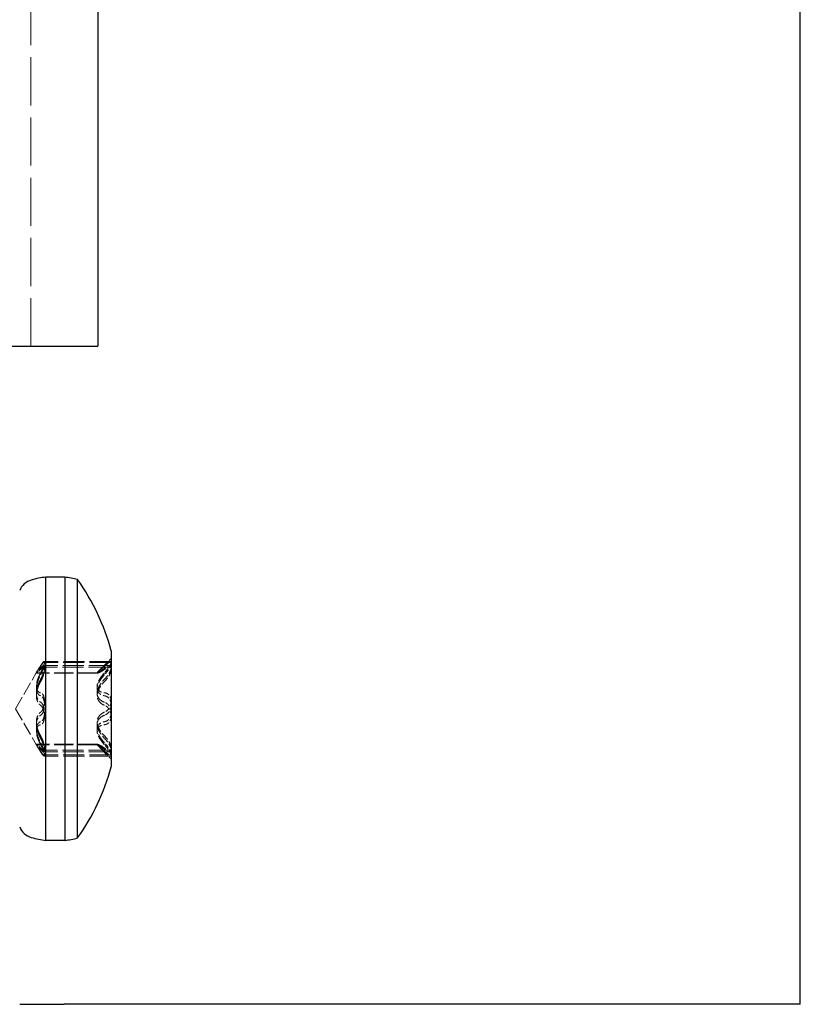
# Model space of a CAD drawing. Units: millimetres. Extents: x 0 to 1114, y -1018 to 297.
# Drawn here: x 1079 to 1114, y -1014 to -970 of the extents above; entities that cross this region are included whole.
import ezdxf

# ---------------------------------------------------------------- set-up
doc = ezdxf.new("R2010")
doc.units = ezdxf.units.MM
doc.linetypes.add('DASHED', pattern=[0.2067, 0.1654, -0.0413])
doc.layers.add('Sichtbar (ISO)', color=7, linetype='Continuous', lineweight=25)
doc.layers.add('Verdeckt (ISO)', color=7, linetype='DASHED', lineweight=18)

msp = doc.modelspace()

# ---------------------------------------------------------------- linework, layer by layer
at = {"layer": 'Sichtbar (ISO)'}
for p, q in [((1113.566, -1014.355), (1113.566, -121.355)), ((1082.066, -150.855), (1082.066, -984.855)), ((1076.066, -984.855), (1082.066, -984.855)), ((1080.588, -995.205), (1079.741, -995.205)), ((1079.741, -1007.005), (1079.741, -995.205)), ((1080.588, -995.205), (1080.588, -1007.005)), ((1081.161, -1006.899), (1081.161, -995.312)), ((1082.666, -998.505), (1082.666, -1003.705)), ((1080.588, -1007.005), (1079.741, -1007.005)), ((1078.566, -1014.355), (1080.566, -1014.355)), ((1113.566, -1014.355), (1080.566, -1014.355))]:
    msp.add_line(p, q, dxfattribs=at)
for centre, radius, start, end in [((1079.309, -996.103), 0.8, 106.0776, 158.147), ((1080.164, -999.073), 3.891, 96.2463, 106.0776), ((1080.164, -999.073), 3.891, 75.1602, 83.7537), ((1073.01, -1001.105), 10, 15.0701, 35.4036), ((1073.01, -1001.105), 10, 324.5964, 344.9299), ((1079.309, -1006.107), 0.8, 201.853, 253.9224), ((1080.164, -1003.138), 3.891, 253.9224, 263.7537), ((1080.164, -1003.138), 3.891, 276.2463, 284.8398)]:
    msp.add_arc(centre, radius, start, end, dxfattribs=at)
at = {"layer": 'Verdeckt (ISO)', "ltscale": 13.057713}
msp.add_line((1079.066, -984.855), (1079.066, -150.855), dxfattribs=at)
at = {"layer": 'Verdeckt (ISO)', "ltscale": 1.657458}
for p, q in [((1082.051, -999.471), (1082.666, -998.855)), ((1082.051, -1002.74), (1082.666, -1003.355))]:
    msp.add_line(p, q, dxfattribs=at)
at = {"layer": 'Verdeckt (ISO)', "ltscale": 5.628399}
for p, q in [((1082.587, -999.246), (1079.631, -999.246)), ((1082.587, -1002.965), (1079.631, -1002.965))]:
    msp.add_line(p, q, dxfattribs=at)
at = {"layer": 'Verdeckt (ISO)', "ltscale": 5.641113}
for p, q in [((1082.602, -999.169), (1079.641, -999.169)), ((1082.602, -1003.041), (1079.641, -1003.041))]:
    msp.add_line(p, q, dxfattribs=at)
at = {"layer": 'Verdeckt (ISO)', "ltscale": 5.663662}
for p, q in [((1082.63, -999.032), (1079.657, -999.032)), ((1082.63, -1003.178), (1079.657, -1003.178))]:
    msp.add_line(p, q, dxfattribs=at)
at = {"layer": 'Verdeckt (ISO)', "ltscale": 5.672073}
for p, q in [((1082.641, -998.981), (1079.663, -998.981)), ((1082.641, -1003.23), (1079.663, -1003.23))]:
    msp.add_line(p, q, dxfattribs=at)
at = {"layer": 'Verdeckt (ISO)', "ltscale": 3.595057}
for q in [(1079.322, -999.471), (1079.322, -1002.74)]:
    msp.add_line((1078.378, -1001.105), q, dxfattribs=at)
at = {"layer": 'Verdeckt (ISO)', "ltscale": 5.187978}
for p, q in [((1082.039, -999.492), (1079.316, -999.492)), ((1082.039, -1002.718), (1079.316, -1002.718))]:
    msp.add_line(p, q, dxfattribs=at)
at = {"layer": 'Verdeckt (ISO)', "ltscale": 5.195452}
for p, q in [((1082.049, -999.511), (1079.321, -999.511)), ((1082.049, -1002.699), (1079.321, -1002.699))]:
    msp.add_line(p, q, dxfattribs=at)
at = {"layer": 'Verdeckt (ISO)', "ltscale": 0.095473}
for p, q in [((1079.322, -999.471), (1079.347, -999.427)), ((1079.322, -1002.74), (1079.347, -1002.783))]:
    msp.add_line(p, q, dxfattribs=at)
at = {"layer": 'Verdeckt (ISO)', "ltscale": 2.574621}
for points in [[(1079.506, -999.174), (1079.475, -999.224), (1079.446, -999.269), (1079.391, -999.355), (1079.363, -999.4), (1079.324, -999.468), (1079.314, -999.492), (1079.314, -999.514), (1079.324, -999.514), (1079.363, -999.49), (1079.391, -999.466), (1079.446, -999.412), (1079.475, -999.38), (1079.506, -999.343)], [(1079.506, -999.2), (1079.475, -999.247), (1079.446, -999.289), (1079.391, -999.368), (1079.363, -999.408), (1079.324, -999.466), (1079.314, -999.484), (1079.314, -999.496), (1079.324, -999.49), (1079.363, -999.455), (1079.391, -999.426), (1079.446, -999.363), (1079.475, -999.328), (1079.506, -999.287)], [(1079.506, -1000.392), (1079.475, -1000.387), (1079.446, -1000.375), (1079.391, -1000.335), (1079.363, -1000.302), (1079.324, -1000.213), (1079.314, -1000.157), (1079.314, -1000.038), (1079.324, -999.967), (1079.363, -999.82), (1079.391, -999.744), (1079.446, -999.616), (1079.475, -999.555), (1079.506, -999.496)], [(1079.506, -1000.524), (1079.475, -1000.514), (1079.446, -1000.498), (1079.391, -1000.45), (1079.363, -1000.412), (1079.324, -1000.314), (1079.314, -1000.254), (1079.314, -1000.128), (1079.324, -1000.055), (1079.363, -999.904), (1079.391, -999.827), (1079.446, -999.698), (1079.475, -999.638), (1079.506, -999.579)], [(1079.506, -999.781), (1079.475, -999.838), (1079.446, -999.897), (1079.391, -1000.024), (1079.363, -1000.102), (1079.324, -1000.258), (1079.314, -1000.336), (1079.314, -1000.473), (1079.324, -1000.541), (1079.363, -1000.656), (1079.391, -1000.705), (1079.446, -1000.77), (1079.475, -1000.795), (1079.506, -1000.813)], [(1079.506, -999.887), (1079.475, -999.942), (1079.446, -1000), (1079.391, -1000.125), (1079.363, -1000.203), (1079.324, -1000.36), (1079.314, -1000.44), (1079.314, -1000.581), (1079.324, -1000.652), (1079.363, -1000.775), (1079.391, -1000.828), (1079.446, -1000.901), (1079.475, -1000.93), (1079.506, -1000.952)], [(1079.506, -1002.323), (1079.475, -1002.268), (1079.446, -1002.211), (1079.391, -1002.085), (1079.363, -1002.007), (1079.324, -1001.85), (1079.314, -1001.771), (1079.314, -1001.629), (1079.324, -1001.558), (1079.363, -1001.435), (1079.391, -1001.383), (1079.446, -1001.31), (1079.475, -1001.281), (1079.506, -1001.258)], [(1079.506, -1002.429), (1079.475, -1002.373), (1079.446, -1002.314), (1079.391, -1002.187), (1079.363, -1002.109), (1079.324, -1001.953), (1079.314, -1001.875), (1079.314, -1001.738), (1079.324, -1001.67), (1079.363, -1001.554), (1079.391, -1001.506), (1079.446, -1001.441), (1079.475, -1001.415), (1079.506, -1001.397)], [(1079.506, -1001.687), (1079.475, -1001.696), (1079.446, -1001.713), (1079.391, -1001.761), (1079.363, -1001.799), (1079.324, -1001.897), (1079.314, -1001.957), (1079.314, -1002.082), (1079.324, -1002.156), (1079.363, -1002.307), (1079.391, -1002.384), (1079.446, -1002.512), (1079.475, -1002.573), (1079.506, -1002.632)], [(1079.506, -1001.819), (1079.475, -1001.824), (1079.446, -1001.836), (1079.391, -1001.875), (1079.363, -1001.908), (1079.324, -1001.997), (1079.314, -1002.053), (1079.314, -1002.172), (1079.324, -1002.243), (1079.363, -1002.39), (1079.391, -1002.467), (1079.446, -1002.594), (1079.475, -1002.655), (1079.506, -1002.715)], [(1079.506, -1003.036), (1079.475, -1002.987), (1079.446, -1002.941), (1079.391, -1002.855), (1079.363, -1002.811), (1079.324, -1002.742), (1079.314, -1002.719), (1079.314, -1002.696), (1079.324, -1002.696), (1079.363, -1002.72), (1079.391, -1002.744), (1079.446, -1002.799), (1079.475, -1002.831), (1079.506, -1002.868)], [(1079.506, -1003.011), (1079.475, -1002.964), (1079.446, -1002.921), (1079.391, -1002.842), (1079.363, -1002.802), (1079.324, -1002.744), (1079.314, -1002.726), (1079.314, -1002.715), (1079.324, -1002.72), (1079.363, -1002.755), (1079.391, -1002.785), (1079.446, -1002.848), (1079.475, -1002.883), (1079.506, -1002.924)]]:
    msp.add_open_spline(points, degree=3, knots=[0.3473203, 0.3473203, 0.3473203, 0.3473203, 0.3663891, 0.3663891, 0.3891819, 0.3891819, 0.4119746, 0.4119746, 0.4347673, 0.4347673, 0.45756, 0.45756, 0.4766289, 0.4766289, 0.4766289, 0.4766289], dxfattribs=at)
at = {"layer": 'Verdeckt (ISO)', "ltscale": 2.41033}
for points in [[(1079.506, -999.496), (1079.539, -999.432), (1079.569, -999.366), (1079.619, -999.244), (1079.641, -999.182), (1079.67, -999.079), (1079.677, -999.037), (1079.677, -998.987), (1079.67, -998.977), (1079.641, -998.989), (1079.619, -999.012), (1079.569, -999.076), (1079.539, -999.122), (1079.506, -999.174)], [(1079.506, -999.579), (1079.539, -999.516), (1079.569, -999.45), (1079.619, -999.326), (1079.641, -999.261), (1079.67, -999.152), (1079.677, -999.106), (1079.677, -999.047), (1079.67, -999.031), (1079.641, -999.034), (1079.619, -999.052), (1079.569, -999.109), (1079.539, -999.15), (1079.506, -999.2)], [(1079.506, -999.287), (1079.539, -999.244), (1079.569, -999.211), (1079.619, -999.172), (1079.641, -999.164), (1079.67, -999.183), (1079.677, -999.21), (1079.677, -999.286), (1079.67, -999.34), (1079.641, -999.461), (1079.619, -999.529), (1079.569, -999.656), (1079.539, -999.722), (1079.506, -999.781)], [(1079.506, -999.343), (1079.539, -999.303), (1079.569, -999.274), (1079.619, -999.244), (1079.641, -999.241), (1079.67, -999.27), (1079.677, -999.301), (1079.677, -999.386), (1079.67, -999.443), (1079.641, -999.569), (1079.619, -999.638), (1079.569, -999.765), (1079.539, -999.83), (1079.506, -999.887)], [(1079.506, -1001.258), (1079.539, -1001.235), (1079.569, -1001.198), (1079.619, -1001.106), (1079.641, -1001.046), (1079.67, -1000.914), (1079.677, -1000.841), (1079.677, -1000.707), (1079.67, -1000.639), (1079.641, -1000.525), (1079.619, -1000.479), (1079.569, -1000.417), (1079.539, -1000.397), (1079.506, -1000.392)], [(1079.506, -1001.397), (1079.539, -1001.378), (1079.569, -1001.345), (1079.619, -1001.26), (1079.641, -1001.203), (1079.67, -1001.074), (1079.677, -1001.002), (1079.677, -1000.866), (1079.67, -1000.797), (1079.641, -1000.678), (1079.619, -1000.628), (1079.569, -1000.558), (1079.539, -1000.534), (1079.506, -1000.524)], [(1079.506, -1000.813), (1079.539, -1000.833), (1079.569, -1000.866), (1079.619, -1000.951), (1079.641, -1001.008), (1079.67, -1001.137), (1079.677, -1001.209), (1079.677, -1001.344), (1079.67, -1001.414), (1079.641, -1001.533), (1079.619, -1001.583), (1079.569, -1001.653), (1079.539, -1001.677), (1079.506, -1001.687)], [(1079.506, -1000.952), (1079.539, -1000.976), (1079.569, -1001.013), (1079.619, -1001.105), (1079.641, -1001.164), (1079.67, -1001.297), (1079.677, -1001.369), (1079.677, -1001.504), (1079.67, -1001.571), (1079.641, -1001.685), (1079.619, -1001.732), (1079.569, -1001.794), (1079.539, -1001.813), (1079.506, -1001.819)], [(1079.506, -1002.868), (1079.539, -1002.908), (1079.569, -1002.937), (1079.619, -1002.967), (1079.641, -1002.969), (1079.67, -1002.941), (1079.677, -1002.909), (1079.677, -1002.825), (1079.67, -1002.768), (1079.641, -1002.642), (1079.619, -1002.573), (1079.569, -1002.446), (1079.539, -1002.381), (1079.506, -1002.323)], [(1079.506, -1002.924), (1079.539, -1002.967), (1079.569, -1003), (1079.619, -1003.039), (1079.641, -1003.046), (1079.67, -1003.027), (1079.677, -1003.001), (1079.677, -1002.924), (1079.67, -1002.871), (1079.641, -1002.749), (1079.619, -1002.681), (1079.569, -1002.554), (1079.539, -1002.489), (1079.506, -1002.429)], [(1079.506, -1002.632), (1079.539, -1002.694), (1079.569, -1002.761), (1079.619, -1002.885), (1079.641, -1002.949), (1079.67, -1003.059), (1079.677, -1003.104), (1079.677, -1003.163), (1079.67, -1003.179), (1079.641, -1003.177), (1079.619, -1003.159), (1079.569, -1003.102), (1079.539, -1003.06), (1079.506, -1003.011)], [(1079.506, -1002.715), (1079.539, -1002.778), (1079.569, -1002.844), (1079.619, -1002.966), (1079.641, -1003.029), (1079.67, -1003.132), (1079.677, -1003.173), (1079.677, -1003.223), (1079.67, -1003.234), (1079.641, -1003.222), (1079.619, -1003.199), (1079.569, -1003.134), (1079.539, -1003.089), (1079.506, -1003.036)]]:
    msp.add_open_spline(points, degree=3, knots=[0.146519, 0.146519, 0.146519, 0.146519, 0.1669693, 0.1669693, 0.1874057, 0.1874057, 0.2078422, 0.2078422, 0.2282787, 0.2282787, 0.2487152, 0.2487152, 0.2691655, 0.2691655, 0.2691655, 0.2691655], dxfattribs=at)
at = {"layer": 'Verdeckt (ISO)', "ltscale": 2.813603}
for points in [[(1082.369, -999.343), (1082.307, -999.385), (1082.249, -999.421), (1082.156, -999.473), (1082.114, -999.493), (1082.053, -999.514), (1082.036, -999.514), (1082.036, -999.492), (1082.053, -999.469), (1082.114, -999.407), (1082.156, -999.368), (1082.249, -999.283), (1082.307, -999.231), (1082.369, -999.174)], [(1082.369, -999.287), (1082.307, -999.333), (1082.249, -999.374), (1082.156, -999.434), (1082.114, -999.459), (1082.053, -999.49), (1082.036, -999.496), (1082.036, -999.484), (1082.053, -999.467), (1082.114, -999.414), (1082.156, -999.38), (1082.249, -999.302), (1082.307, -999.254), (1082.369, -999.2)], [(1082.369, -999.496), (1082.307, -999.564), (1082.249, -999.635), (1082.156, -999.766), (1082.114, -999.834), (1082.053, -999.971), (1082.036, -1000.039), (1082.036, -1000.156), (1082.053, -1000.21), (1082.114, -1000.295), (1082.156, -1000.326), (1082.249, -1000.371), (1082.307, -1000.386), (1082.369, -1000.392)], [(1082.369, -999.579), (1082.307, -999.646), (1082.249, -999.717), (1082.156, -999.848), (1082.114, -999.918), (1082.053, -1000.058), (1082.036, -1000.129), (1082.036, -1000.253), (1082.053, -1000.31), (1082.114, -1000.403), (1082.156, -1000.439), (1082.249, -1000.493), (1082.307, -1000.513), (1082.369, -1000.524)], [(1082.369, -1000.813), (1082.307, -1000.792), (1082.249, -1000.763), (1082.156, -1000.691), (1082.114, -1000.646), (1082.053, -1000.537), (1082.036, -1000.472), (1082.036, -1000.337), (1082.053, -1000.262), (1082.114, -1000.116), (1082.156, -1000.046), (1082.249, -999.914), (1082.307, -999.846), (1082.369, -999.781)], [(1082.369, -1000.952), (1082.307, -1000.927), (1082.249, -1000.892), (1082.156, -1000.813), (1082.114, -1000.764), (1082.053, -1000.648), (1082.036, -1000.581), (1082.036, -1000.441), (1082.053, -1000.364), (1082.114, -1000.218), (1082.156, -1000.147), (1082.249, -1000.017), (1082.307, -999.95), (1082.369, -999.887)], [(1082.369, -1001.258), (1082.307, -1001.284), (1082.249, -1001.318), (1082.156, -1001.398), (1082.114, -1001.446), (1082.053, -1001.562), (1082.036, -1001.63), (1082.036, -1001.77), (1082.053, -1001.846), (1082.114, -1001.993), (1082.156, -1002.063), (1082.249, -1002.193), (1082.307, -1002.261), (1082.369, -1002.323)], [(1082.369, -1001.397), (1082.307, -1001.418), (1082.249, -1001.448), (1082.156, -1001.52), (1082.114, -1001.564), (1082.053, -1001.673), (1082.036, -1001.738), (1082.036, -1001.874), (1082.053, -1001.949), (1082.114, -1002.094), (1082.156, -1002.165), (1082.249, -1002.296), (1082.307, -1002.365), (1082.369, -1002.429)], [(1082.369, -1002.632), (1082.307, -1002.564), (1082.249, -1002.494), (1082.156, -1002.362), (1082.114, -1002.292), (1082.053, -1002.152), (1082.036, -1002.082), (1082.036, -1001.958), (1082.053, -1001.9), (1082.114, -1001.807), (1082.156, -1001.771), (1082.249, -1001.717), (1082.307, -1001.697), (1082.369, -1001.687)], [(1082.369, -1002.715), (1082.307, -1002.647), (1082.249, -1002.576), (1082.156, -1002.445), (1082.114, -1002.376), (1082.053, -1002.24), (1082.036, -1002.172), (1082.036, -1002.054), (1082.053, -1002), (1082.114, -1001.916), (1082.156, -1001.885), (1082.249, -1001.839), (1082.307, -1001.824), (1082.369, -1001.819)], [(1082.369, -1002.868), (1082.307, -1002.825), (1082.249, -1002.789), (1082.156, -1002.738), (1082.114, -1002.717), (1082.053, -1002.696), (1082.036, -1002.697), (1082.036, -1002.719), (1082.053, -1002.741), (1082.114, -1002.804), (1082.156, -1002.843), (1082.249, -1002.928), (1082.307, -1002.98), (1082.369, -1003.036)], [(1082.369, -1002.924), (1082.307, -1002.877), (1082.249, -1002.837), (1082.156, -1002.777), (1082.114, -1002.751), (1082.053, -1002.72), (1082.036, -1002.715), (1082.036, -1002.726), (1082.053, -1002.744), (1082.114, -1002.796), (1082.156, -1002.831), (1082.249, -1002.908), (1082.307, -1002.957), (1082.369, -1003.011)]]:
    msp.add_open_spline(points, degree=3, knots=[0.0435439, 0.0435439, 0.0435439, 0.0435439, 0.0694234, 0.0694234, 0.0919759, 0.0919759, 0.1145283, 0.1145283, 0.1370808, 0.1370808, 0.1596332, 0.1596332, 0.1855127, 0.1855127, 0.1855127, 0.1855127], dxfattribs=at)
at = {"layer": 'Verdeckt (ISO)', "ltscale": 1.309091}
for points, knots in [([(1082.369, -999.174), (1082.425, -999.123), (1082.478, -999.077), (1082.562, -999.014), (1082.6, -998.99), (1082.639, -998.98), (1082.649, -998.98), (1082.663, -998.99), (1082.666, -998.999), (1082.666, -999.012)], [0.02882577, 0.02882577, 0.02882577, 0.02882577, 0.05248705, 0.05248705, 0.07406181, 0.07406181, 0.08484919, 0.08484919, 0.09563657, 0.09563657, 0.09563657, 0.09563657]), ([(1082.666, -999.012), (1082.666, -999.026), (1082.663, -999.043), (1082.649, -999.084), (1082.639, -999.108), (1082.6, -999.187), (1082.562, -999.248), (1082.478, -999.368), (1082.425, -999.434), (1082.369, -999.496)], [0.09563657, 0.09563657, 0.09563657, 0.09563657, 0.10642394, 0.10642394, 0.11721132, 0.11721132, 0.13878608, 0.13878608, 0.16244736, 0.16244736, 0.16244736, 0.16244736]), ([(1082.369, -999.2), (1082.425, -999.151), (1082.478, -999.109), (1082.562, -999.053), (1082.6, -999.035), (1082.639, -999.032), (1082.649, -999.035), (1082.663, -999.05), (1082.666, -999.061), (1082.666, -999.077)], [0.02882577, 0.02882577, 0.02882577, 0.02882577, 0.05248705, 0.05248705, 0.07406181, 0.07406181, 0.08484919, 0.08484919, 0.09563657, 0.09563657, 0.09563657, 0.09563657]), ([(1082.666, -999.077), (1082.666, -999.092), (1082.663, -999.112), (1082.649, -999.157), (1082.639, -999.183), (1082.6, -999.266), (1082.562, -999.33), (1082.478, -999.452), (1082.425, -999.518), (1082.369, -999.579)], [0.09563657, 0.09563657, 0.09563657, 0.09563657, 0.10642394, 0.10642394, 0.11721132, 0.11721132, 0.13878608, 0.13878608, 0.16244736, 0.16244736, 0.16244736, 0.16244736]), ([(1082.666, -999.248), (1082.666, -999.228), (1082.663, -999.211), (1082.649, -999.186), (1082.639, -999.177), (1082.6, -999.164), (1082.562, -999.173), (1082.478, -999.211), (1082.425, -999.245), (1082.369, -999.287)], [0.09563657, 0.09563657, 0.09563657, 0.09563657, 0.10642394, 0.10642394, 0.11721132, 0.11721132, 0.13878608, 0.13878608, 0.16244736, 0.16244736, 0.16244736, 0.16244736]), ([(1082.666, -999.344), (1082.666, -999.321), (1082.663, -999.302), (1082.649, -999.272), (1082.639, -999.261), (1082.6, -999.241), (1082.562, -999.245), (1082.478, -999.274), (1082.425, -999.304), (1082.369, -999.343)], [0.09563657, 0.09563657, 0.09563657, 0.09563657, 0.10642394, 0.10642394, 0.11721132, 0.11721132, 0.13878608, 0.13878608, 0.16244736, 0.16244736, 0.16244736, 0.16244736]), ([(1082.369, -999.781), (1082.425, -999.723), (1082.478, -999.658), (1082.562, -999.533), (1082.6, -999.467), (1082.639, -999.375), (1082.649, -999.346), (1082.663, -999.292), (1082.666, -999.268), (1082.666, -999.248)], [0.02882577, 0.02882577, 0.02882577, 0.02882577, 0.05248705, 0.05248705, 0.07406181, 0.07406181, 0.08484919, 0.08484919, 0.09563657, 0.09563657, 0.09563657, 0.09563657]), ([(1082.369, -999.887), (1082.425, -999.831), (1082.478, -999.767), (1082.562, -999.642), (1082.6, -999.574), (1082.639, -999.479), (1082.649, -999.448), (1082.663, -999.392), (1082.666, -999.366), (1082.666, -999.344)], [0.02882577, 0.02882577, 0.02882577, 0.02882577, 0.05248705, 0.05248705, 0.07406181, 0.07406181, 0.08484919, 0.08484919, 0.09563657, 0.09563657, 0.09563657, 0.09563657]), ([(1082.369, -1000.392), (1082.425, -1000.397), (1082.478, -1000.416), (1082.562, -1000.477), (1082.6, -1000.521), (1082.639, -1000.606), (1082.649, -1000.637), (1082.663, -1000.703), (1082.666, -1000.739), (1082.666, -1000.774)], [0.02882577, 0.02882577, 0.02882577, 0.02882577, 0.05248705, 0.05248705, 0.07406181, 0.07406181, 0.08484919, 0.08484919, 0.09563657, 0.09563657, 0.09563657, 0.09563657]), ([(1082.369, -1000.524), (1082.425, -1000.533), (1082.478, -1000.557), (1082.562, -1000.625), (1082.6, -1000.673), (1082.639, -1000.762), (1082.649, -1000.794), (1082.663, -1000.863), (1082.666, -1000.898), (1082.666, -1000.934)], [0.02882577, 0.02882577, 0.02882577, 0.02882577, 0.05248705, 0.05248705, 0.07406181, 0.07406181, 0.08484919, 0.08484919, 0.09563657, 0.09563657, 0.09563657, 0.09563657]), ([(1082.666, -1000.774), (1082.666, -1000.81), (1082.663, -1000.846), (1082.649, -1000.917), (1082.639, -1000.952), (1082.6, -1001.051), (1082.562, -1001.109), (1082.478, -1001.199), (1082.425, -1001.235), (1082.369, -1001.258)], [0.09563657, 0.09563657, 0.09563657, 0.09563657, 0.10642394, 0.10642394, 0.11721132, 0.11721132, 0.13878608, 0.13878608, 0.16244736, 0.16244736, 0.16244736, 0.16244736]), ([(1082.666, -1001.276), (1082.666, -1001.241), (1082.663, -1001.204), (1082.649, -1001.134), (1082.639, -1001.099), (1082.6, -1001.003), (1082.562, -1000.948), (1082.478, -1000.865), (1082.425, -1000.832), (1082.369, -1000.813)], [0.09563657, 0.09563657, 0.09563657, 0.09563657, 0.10642394, 0.10642394, 0.11721132, 0.11721132, 0.13878608, 0.13878608, 0.16244736, 0.16244736, 0.16244736, 0.16244736]), ([(1082.666, -1000.934), (1082.666, -1000.97), (1082.663, -1001.006), (1082.649, -1001.077), (1082.639, -1001.111), (1082.6, -1001.207), (1082.562, -1001.262), (1082.478, -1001.346), (1082.425, -1001.378), (1082.369, -1001.397)], [0.09563657, 0.09563657, 0.09563657, 0.09563657, 0.10642394, 0.10642394, 0.11721132, 0.11721132, 0.13878608, 0.13878608, 0.16244736, 0.16244736, 0.16244736, 0.16244736]), ([(1082.666, -1001.436), (1082.666, -1001.401), (1082.663, -1001.365), (1082.649, -1001.293), (1082.639, -1001.258), (1082.6, -1001.159), (1082.562, -1001.102), (1082.478, -1001.012), (1082.425, -1000.975), (1082.369, -1000.952)], [0.09563657, 0.09563657, 0.09563657, 0.09563657, 0.10642394, 0.10642394, 0.11721132, 0.11721132, 0.13878608, 0.13878608, 0.16244736, 0.16244736, 0.16244736, 0.16244736]), ([(1082.369, -1001.687), (1082.425, -1001.677), (1082.478, -1001.654), (1082.562, -1001.585), (1082.6, -1001.537), (1082.639, -1001.449), (1082.649, -1001.416), (1082.663, -1001.348), (1082.666, -1001.312), (1082.666, -1001.276)], [0.02882577, 0.02882577, 0.02882577, 0.02882577, 0.05248705, 0.05248705, 0.07406181, 0.07406181, 0.08484919, 0.08484919, 0.09563657, 0.09563657, 0.09563657, 0.09563657]), ([(1082.369, -1001.819), (1082.425, -1001.813), (1082.478, -1001.795), (1082.562, -1001.733), (1082.6, -1001.689), (1082.639, -1001.605), (1082.649, -1001.573), (1082.663, -1001.507), (1082.666, -1001.472), (1082.666, -1001.436)], [0.02882577, 0.02882577, 0.02882577, 0.02882577, 0.05248705, 0.05248705, 0.07406181, 0.07406181, 0.08484919, 0.08484919, 0.09563657, 0.09563657, 0.09563657, 0.09563657]), ([(1082.369, -1002.323), (1082.425, -1002.38), (1082.478, -1002.444), (1082.562, -1002.569), (1082.6, -1002.636), (1082.639, -1002.731), (1082.649, -1002.762), (1082.663, -1002.819), (1082.666, -1002.845), (1082.666, -1002.867)], [0.02882577, 0.02882577, 0.02882577, 0.02882577, 0.05248705, 0.05248705, 0.07406181, 0.07406181, 0.08484919, 0.08484919, 0.09563657, 0.09563657, 0.09563657, 0.09563657]), ([(1082.369, -1002.429), (1082.425, -1002.488), (1082.478, -1002.553), (1082.562, -1002.677), (1082.6, -1002.744), (1082.639, -1002.836), (1082.649, -1002.865), (1082.663, -1002.918), (1082.666, -1002.942), (1082.666, -1002.963)], [0.02882577, 0.02882577, 0.02882577, 0.02882577, 0.05248705, 0.05248705, 0.07406181, 0.07406181, 0.08484919, 0.08484919, 0.09563657, 0.09563657, 0.09563657, 0.09563657]), ([(1082.666, -1003.134), (1082.666, -1003.118), (1082.663, -1003.099), (1082.649, -1003.053), (1082.639, -1003.027), (1082.6, -1002.944), (1082.562, -1002.881), (1082.478, -1002.759), (1082.425, -1002.693), (1082.369, -1002.632)], [0.09563657, 0.09563657, 0.09563657, 0.09563657, 0.10642394, 0.10642394, 0.11721132, 0.11721132, 0.13878608, 0.13878608, 0.16244736, 0.16244736, 0.16244736, 0.16244736]), ([(1082.666, -1003.198), (1082.666, -1003.185), (1082.663, -1003.168), (1082.649, -1003.126), (1082.639, -1003.102), (1082.6, -1003.024), (1082.562, -1002.963), (1082.478, -1002.843), (1082.425, -1002.777), (1082.369, -1002.715)], [0.09563657, 0.09563657, 0.09563657, 0.09563657, 0.10642394, 0.10642394, 0.11721132, 0.11721132, 0.13878608, 0.13878608, 0.16244736, 0.16244736, 0.16244736, 0.16244736]), ([(1082.666, -1002.867), (1082.666, -1002.889), (1082.663, -1002.908), (1082.649, -1002.938), (1082.639, -1002.949), (1082.6, -1002.97), (1082.562, -1002.966), (1082.478, -1002.936), (1082.425, -1002.907), (1082.369, -1002.868)], [0.09563657, 0.09563657, 0.09563657, 0.09563657, 0.10642394, 0.10642394, 0.11721132, 0.11721132, 0.13878608, 0.13878608, 0.16244736, 0.16244736, 0.16244736, 0.16244736]), ([(1082.666, -1002.963), (1082.666, -1002.983), (1082.663, -1003), (1082.649, -1003.025), (1082.639, -1003.033), (1082.6, -1003.046), (1082.562, -1003.038), (1082.478, -1002.999), (1082.425, -1002.966), (1082.369, -1002.924)], [0.09563657, 0.09563657, 0.09563657, 0.09563657, 0.10642394, 0.10642394, 0.11721132, 0.11721132, 0.13878608, 0.13878608, 0.16244736, 0.16244736, 0.16244736, 0.16244736]), ([(1082.369, -1003.011), (1082.425, -1003.059), (1082.478, -1003.101), (1082.562, -1003.157), (1082.6, -1003.176), (1082.639, -1003.179), (1082.649, -1003.176), (1082.663, -1003.161), (1082.666, -1003.149), (1082.666, -1003.134)], [0.02882577, 0.02882577, 0.02882577, 0.02882577, 0.05248705, 0.05248705, 0.07406181, 0.07406181, 0.08484919, 0.08484919, 0.09563657, 0.09563657, 0.09563657, 0.09563657]), ([(1082.369, -1003.036), (1082.425, -1003.088), (1082.478, -1003.133), (1082.562, -1003.197), (1082.6, -1003.22), (1082.639, -1003.231), (1082.649, -1003.23), (1082.663, -1003.221), (1082.666, -1003.211), (1082.666, -1003.198)], [0.02882577, 0.02882577, 0.02882577, 0.02882577, 0.05248705, 0.05248705, 0.07406181, 0.07406181, 0.08484919, 0.08484919, 0.09563657, 0.09563657, 0.09563657, 0.09563657])]:
    msp.add_open_spline(points, degree=3, knots=knots, dxfattribs=at)

doc.saveas('drawing.dxf')
